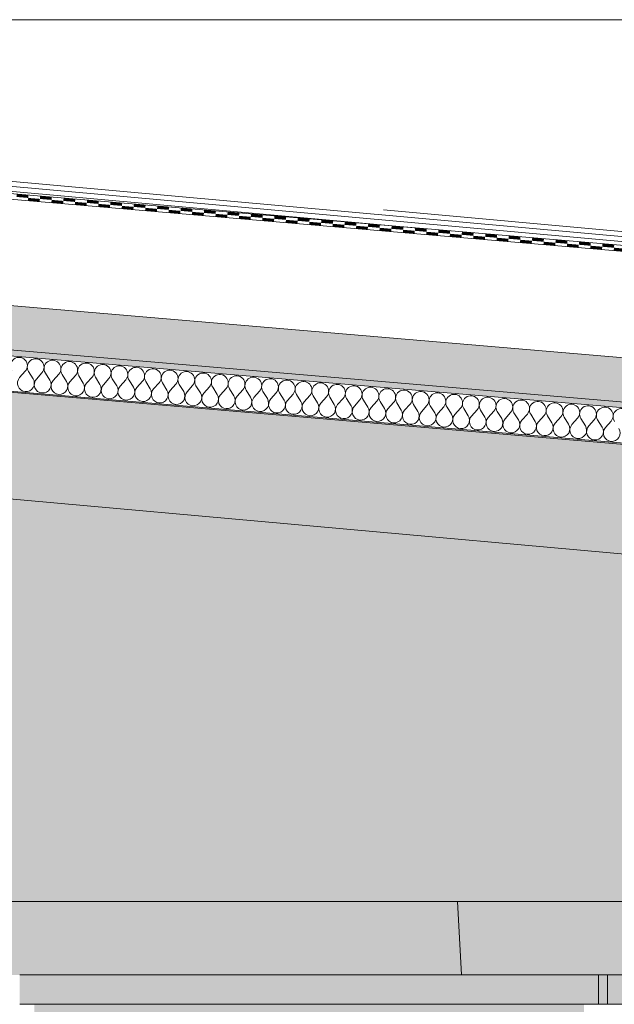
# Model space of a CAD drawing. Units: millimetres. Extents: x 7358401 to 8262318, y -141311 to 19947.
# Drawn here: x 8047124 to 8048136, y 2475 to 4150 of the extents above; entities that cross this region are included whole.
import ezdxf

# ---------------------------------------------------------------- set-up
doc = ezdxf.new("R2010")
doc.units = ezdxf.units.MM
doc.header["$MEASUREMENT"] = 0
for name, color, linetype in [('00 CONTEXTE.CBA', 7, 'Continuous'), ('00 MURS.CBA', 7, 'Continuous'), ('00 OBJETS.CBA', 7, 'Continuous'), ('00 TOITURES.CBA', 7, 'Continuous')]:
    doc.layers.add(name, color=color, linetype=linetype)
for name, color, linetype, lineweight, true_color in [('00 CONTEXTE.CBA_Stylo_No__252', 7, 'Continuous', 13, 0x929292), ('00 MURS.CBA_Stylo_No__252', 7, 'Continuous', 13, 0x929292), ('00 OBJETS.CBA_Stylo_No__252', 7, 'Continuous', 13, 0x929292)]:
    doc.layers.add(name, color=color, linetype=linetype, lineweight=lineweight, true_color=true_color)
for name, color, linetype, lineweight in [('00 CONTEXTE.CBA_Stylo_No__9', 7, 'Continuous', 5), ('00 MURS.CBA_Stylo_No__9', 7, 'Continuous', 5), ('00 OBJETS.CBA_Stylo_No__9', 7, 'Continuous', 5), ('00 TOITURES.CBA_Stylo_No__9', 7, 'Continuous', 5), ('Légendes façade apd_Stylo_No__9', 7, 'Continuous', 5)]:
    doc.layers.add(name, color=color, linetype=linetype, lineweight=lineweight)
doc.dimstyles.new('STYLE_GENERE__2', dxfattribs={"dimtxt": 0.18, "dimasz": 182.4, "dimexe": 0.18, "dimexo": 0.0625, "dimgap": 0.09, "dimtad": 0, "dimtih": 1, "dimtoh": 1, "dimdec": 4, "dimzin": 0, "dimdsep": 46, "dimcen": 0.09, "dimadec": 0, "dimazin": 0, "dimtfac": 1, "dimtdec": 4, "dimtmove": 0, "dimatfit": 3, "dimldrblk": 'ARROWHEAD_11', "dimfxl": 1, "dimtolj": 1, "dimtzin": 0, "dimarcsym": 0})

# ---------------------------------------------------------------- blocks, each defined once
blk = doc.blocks.new('*X497', base_point=(8019789.00002668, 0))
at = {"layer": '00 MURS.CBA_Stylo_No__9', "color": 7, "linetype": 'Continuous', "lineweight": 5}
blk.add_line((8047875.784666985, 2524.999246192872), (8047869.108006663, 2650.000101628799), dxfattribs=at)
blk = doc.blocks.new('Elément de coupe_245', base_point=(8019789.00002668, 0))
at = {"layer": '00 MURS.CBA_Stylo_No__252', "linetype": 'Continuous', "lineweight": 0, "true_color": 0x242424}
blk.add_hatch(color=250, dxfattribs=at).paths.add_polyline_path([(8045107.267271849, 2650.000101628799), (8045107.267271849, 2524.999246192872), (8052518.57349373, 2524.999246192872), (8052518.57349373, 2650.000101628799)])
at = {"layer": '00 MURS.CBA_Stylo_No__9', "color": 7, "linetype": 'Continuous', "lineweight": 5}
blk.add_line((8048109.182025103, 2524.999258026256), (8048124.384427159, 2524.999258026256), dxfattribs=at)
at = {"layer": '00 MURS.CBA', "lineweight": 0}
blk.add_blockref('*X497', (8019789.00002668, 0), dxfattribs=at)
blk = doc.blocks.new('*X622', base_point=(8019789.00002668, 0))
at = {"layer": '00 TOITURES.CBA', "linetype": 'Continuous', "lineweight": 0, "true_color": 0x000000}
for points in [[(8047139.271299254, 3851.778850073456), (8047119.338948963, 3853.473307065886), (8047118.915334715, 3848.490219493104), (8047138.847685006, 3846.795762500674)], [(8047158.780035297, 3845.101305508244), (8047138.847685006, 3846.795762500674), (8047138.424070758, 3841.812674927892), (8047158.356421049, 3840.118217935462)], [(8047179.135999836, 3848.389936088598), (8047159.203649545, 3850.084393081027), (8047158.780035297, 3845.101305508244), (8047178.712385588, 3843.406848515815)], [(8047198.644735879, 3841.712391523386), (8047178.712385588, 3843.406848515816), (8047178.28877134, 3838.423760943033), (8047198.221121632, 3836.729303950604)], [(8047219.000700419, 3845.001022103739), (8047199.068350127, 3846.695479096168), (8047198.644735879, 3841.712391523386), (8047218.57708617, 3840.017934530957)], [(8047238.509436461, 3838.323477538527), (8047218.57708617, 3840.017934530957), (8047218.153471923, 3835.034846958174), (8047238.085822213, 3833.340389965745)], [(8047258.865401001, 3841.61210811888), (8047238.93305071, 3843.306565111309), (8047238.509436461, 3838.323477538527), (8047258.441786753, 3836.629020546098)], [(8047278.374137044, 3834.934563553668), (8047258.441786753, 3836.629020546098), (8047258.018172504, 3831.645932973316), (8047277.950522795, 3829.951475980886)], [(8047298.730101583, 3838.223194134021), (8047278.797751292, 3839.91765112645), (8047278.374137044, 3834.934563553668), (8047298.306487335, 3833.240106561239)], [(8047338.594802165, 3834.834280149162), (8047318.662451874, 3836.528737141591), (8047318.238837626, 3831.545649568809), (8047338.171187917, 3829.85119257638)], [(8047318.238837626, 3831.545649568809), (8047298.306487335, 3833.240106561239), (8047297.882873087, 3828.257018988456), (8047317.815223378, 3826.562561996027)], [(8047358.103538209, 3828.15673558395), (8047338.171187917, 3829.85119257638), (8047337.747573669, 3824.868105003598), (8047357.67992396, 3823.173648011168)], [(8047378.459502747, 3831.445366164303), (8047358.527152456, 3833.139823156732), (8047358.103538209, 3828.15673558395), (8047378.0358885, 3826.462278591521)], [(8047397.968238791, 3824.767821599091), (8047378.0358885, 3826.462278591521), (8047377.612274251, 3821.479191018739), (8047397.544624543, 3819.784734026309)], [(8047418.32420333, 3828.056452179444), (8047398.391853038, 3829.750909171873), (8047397.968238791, 3824.767821599091), (8047417.900589081, 3823.073364606662)], [(8047437.832939372, 3821.378907614233), (8047417.900589081, 3823.073364606662), (8047417.476974834, 3818.090277033879), (8047437.409325125, 3816.39582004145)], [(8047458.188903912, 3824.667538194585), (8047438.256553621, 3826.361995187015), (8047437.832939372, 3821.378907614233), (8047457.765289664, 3819.684450621803)], [(8047477.697639955, 3817.989993629374), (8047457.765289664, 3819.684450621804), (8047457.341675416, 3814.701363049021), (8047477.274025707, 3813.006906056592)], [(8047498.053604494, 3821.278624209726), (8047478.121254203, 3822.973081202156), (8047477.697639955, 3817.989993629374), (8047497.629990246, 3816.295536636944)], [(8047537.918305077, 3817.889710224867), (8047517.985954786, 3819.584167217297), (8047517.562340537, 3814.601079644515), (8047537.494690828, 3812.906622652085)], [(8047517.562340537, 3814.601079644515), (8047497.629990246, 3816.295536636944), (8047497.206375998, 3811.312449064162), (8047517.138726289, 3809.617992071733)], [(8047557.42704112, 3811.212165659656), (8047537.494690828, 3812.906622652086), (8047537.07107658, 3807.923535079303), (8047557.003426871, 3806.229078086874)], [(8047577.783005659, 3814.500796240009), (8047557.850655368, 3816.195253232438), (8047557.42704112, 3811.212165659656), (8047577.359391411, 3809.517708667227)], [(8047597.291741702, 3807.823251674797), (8047577.359391411, 3809.517708667227), (8047576.935777162, 3804.534621094444), (8047596.868127454, 3802.840164102015)], [(8047617.647706241, 3811.11188225515), (8047597.715355949, 3812.806339247579), (8047597.291741702, 3807.823251674797), (8047617.224091993, 3806.128794682368)], [(8047637.156442284, 3804.434337689938), (8047617.224091993, 3806.128794682368), (8047616.800477745, 3801.145707109586), (8047636.732828036, 3799.451250117156)], [(8047657.512406823, 3807.722968270291), (8047637.580056532, 3809.41742526272), (8047637.156442284, 3804.434337689938), (8047657.088792576, 3802.739880697509)], [(8047677.021142866, 3801.045423705079), (8047657.088792576, 3802.739880697509), (8047656.665178327, 3797.756793124726), (8047676.597528618, 3796.062336132297)], [(8047697.377107405, 3804.334054285432), (8047677.444757114, 3806.028511277862), (8047677.021142866, 3801.045423705079), (8047696.953493157, 3799.35096671265)], [(8047737.241807988, 3800.945140300573), (8047717.309457697, 3802.639597293003), (8047716.885843448, 3797.656509720221), (8047736.818193739, 3795.962052727791)], [(8047716.885843448, 3797.656509720221), (8047696.953493157, 3799.35096671265), (8047696.52987891, 3794.367879139868), (8047716.462229201, 3792.673422147438)], [(8047756.750544031, 3794.267595735362), (8047736.818193739, 3795.962052727791), (8047736.394579492, 3790.978965155009), (8047756.326929783, 3789.28450816258)], [(8047777.10650857, 3797.556226315714), (8047757.174158279, 3799.250683308144), (8047756.750544031, 3794.267595735362), (8047776.682894322, 3792.573138742932)], [(8047796.615244613, 3790.878681750503), (8047776.682894322, 3792.573138742933), (8047776.259280073, 3787.59005117015), (8047796.191630365, 3785.895594177721)], [(8047816.971209153, 3794.167312330856), (8047797.038858861, 3795.861769323285), (8047796.615244613, 3790.878681750503), (8047816.547594904, 3789.184224758073)], [(8047836.479945195, 3787.489767765644), (8047816.547594904, 3789.184224758073), (8047816.123980656, 3784.201137185291), (8047836.056330947, 3782.506680192862)], [(8047856.835909734, 3790.778398345997), (8047836.903559444, 3792.472855338426), (8047836.479945195, 3787.489767765644), (8047856.412295487, 3785.795310773215)], [(8047876.344645778, 3784.100853780785), (8047856.412295487, 3785.795310773215), (8047855.988681238, 3780.812223200433), (8047875.921031529, 3779.117766208003)], [(8047896.700610316, 3787.389484361138), (8047876.768260025, 3789.083941353567), (8047876.344645778, 3784.100853780785), (8047896.276996069, 3782.406396788356)], [(8047936.565310899, 3784.000570376279), (8047916.632960608, 3785.695027368708), (8047916.20934636, 3780.711939795926), (8047936.141696651, 3779.017482803497)], [(8047916.20934636, 3780.711939795926), (8047896.276996069, 3782.406396788356), (8047895.853381821, 3777.423309215573), (8047915.785732112, 3775.728852223144)], [(8047956.074046942, 3777.323025811067), (8047936.141696651, 3779.017482803497), (8047935.718082403, 3774.034395230714), (8047955.650432694, 3772.339938238285)], [(8047976.430011481, 3780.61165639142), (8047956.49766119, 3782.306113383849), (8047956.074046942, 3777.323025811067), (8047976.006397233, 3775.628568818638)], [(8047995.938747524, 3773.934111826208), (8047976.006397233, 3775.628568818638), (8047975.582782985, 3770.645481245856), (8047995.515133277, 3768.951024253426)], [(8048016.294712064, 3777.222742406561), (8047996.362361772, 3778.91719939899), (8047995.938747524, 3773.934111826208), (8048015.871097815, 3772.239654833779)], [(8048035.803448106, 3770.545197841349), (8048015.871097815, 3772.239654833779), (8048015.447483568, 3767.256567260997), (8048035.379833858, 3765.562110268567)], [(8048056.159412646, 3773.833828421702), (8048036.227062355, 3775.528285414131), (8048035.803448106, 3770.545197841349), (8048055.735798398, 3768.85074084892)], [(8048075.668148689, 3767.156283856491), (8048055.735798398, 3768.85074084892), (8048055.312184149, 3763.867653276138), (8048075.24453444, 3762.173196283708)], [(8048096.024113228, 3770.444914436844), (8048076.091762937, 3772.139371429273), (8048075.668148689, 3767.156283856491), (8048095.60049898, 3765.461826864062)], [(8048115.532849271, 3763.767369871632), (8048095.60049898, 3765.461826864062), (8048095.176884732, 3760.478739291279), (8048115.109235023, 3758.78428229885)], [(8048135.88881381, 3767.056000451984), (8048115.956463519, 3768.750457444414), (8048115.532849271, 3763.767369871632), (8048135.465199562, 3762.072912879202)], [(8048155.397549854, 3760.378455886773), (8048135.465199562, 3762.072912879203), (8048135.041585314, 3757.08982530642), (8048154.973935605, 3755.395368313991)]]:
    blk.add_hatch(color=18, dxfattribs=at).paths.add_polyline_path(points)
blk = doc.blocks.new('*X623', base_point=(8019789.00002668, 0))
at = {"layer": '00 TOITURES.CBA_Stylo_No__9', "color": 7, "linetype": 'Continuous', "lineweight": 5}
for p, q in [((8047133.847314726, 3551.811008058552), (8047124.336617746, 3541.147289458888)), ((8047139.542271952, 3551.326877489219), (8047147.116446653, 3539.210767181556)), ((8047162.322100859, 3549.390355211886), (8047152.811403881, 3538.726636612223)), ((8047168.017058087, 3548.906224642554), (8047175.591232788, 3536.79011433489)), ((8047190.796886994, 3546.969702365221), (8047181.286190014, 3536.305983765557)), ((8047196.49184422, 3546.485571795888), (8047204.066018922, 3534.369461488225)), ((8047219.271673128, 3544.549049518555), (8047209.760976149, 3533.885330918892)), ((8047224.966630355, 3544.064918949223), (8047232.540805057, 3531.94880864156)), ((8047247.746459262, 3542.12839667189), (8047238.235762283, 3531.464678072227)), ((8047253.441416489, 3541.644266102558), (8047261.01559119, 3529.528155794894)), ((8047276.221245396, 3539.707743825225), (8047266.710548418, 3529.044025225562)), ((8047281.916202623, 3539.223613255892), (8047289.490377325, 3527.107502948229)), ((8047304.69603153, 3537.287090978559), (8047295.185334551, 3526.623372378896)), ((8047310.390988757, 3536.802960409227), (8047317.965163459, 3524.686850101563)), ((8047333.170817665, 3534.866438131894), (8047323.660120686, 3524.202719532231)), ((8047338.865774891, 3534.382307562561), (8047346.439949593, 3522.266197254898)), ((8047361.645603798, 3532.445785285228), (8047352.13490682, 3521.782066685565)), ((8047367.340561026, 3531.961654715896), (8047374.914735727, 3519.845544408232)), ((8047390.120389933, 3530.025132438563), (8047380.609692954, 3519.361413838899)), ((8047395.815347159, 3529.54100186923), (8047403.389521861, 3517.424891561567)), ((8047418.595176067, 3527.604479591897), (8047409.084479088, 3516.940760992234)), ((8047424.290133294, 3527.120349022565), (8047431.864307995, 3515.004238714901)), ((8047447.069962201, 3525.183826745232), (8047437.559265222, 3514.520108145568)), ((8047452.764919428, 3524.699696175899), (8047460.339094129, 3512.583585868236)), ((8047475.544748335, 3522.763173898566), (8047466.034051356, 3512.099455298903)), ((8047481.239705562, 3522.279043329234), (8047488.813880264, 3510.162933021571)), ((8047504.01953447, 3520.342521051901), (8047494.50883749, 3509.678802452238)), ((8047509.714491696, 3519.858390482568), (8047517.288666398, 3507.742280174905)), ((8047532.494320603, 3517.921868205236), (8047522.983623625, 3507.258149605572)), ((8047538.189277831, 3517.437737635903), (8047545.763452532, 3505.32162732824)), ((8047560.969106738, 3515.50121535857), (8047551.458409759, 3504.837496758907)), ((8047566.664063965, 3515.017084789237), (8047574.238238666, 3502.900974481574)), ((8047589.443892872, 3513.080562511905), (8047579.933195893, 3502.416843912241)), ((8047595.138850098, 3512.596431942572), (8047602.713024801, 3500.480321634909)), ((8047617.918679006, 3510.659909665239), (8047608.407982027, 3499.996191065576)), ((8047623.613636233, 3510.175779095906), (8047631.187810934, 3498.059668788243)), ((8047646.39346514, 3508.239256818574), (8047636.882768162, 3497.57553821891)), ((8047652.088422367, 3507.755126249241), (8047659.662597069, 3495.639015941578)), ((8047674.868251274, 3505.818603971908), (8047665.357554295, 3495.154885372245)), ((8047680.563208501, 3505.334473402576), (8047688.137383203, 3493.218363094913)), ((8047703.343037409, 3503.397951125243), (8047693.83234043, 3492.73423252558)), ((8047709.037994635, 3502.91382055591), (8047716.612169337, 3490.797710248247)), ((8047731.817823542, 3500.977298278578), (8047722.307126564, 3490.313579678914)), ((8047737.51278077, 3500.493167709245), (8047745.086955471, 3488.377057401582)), ((8047760.292609677, 3498.556645431912), (8047750.781912697, 3487.892926832249)), ((8047765.987566903, 3498.072514862579), (8047773.561741605, 3485.956404554916)), ((8047788.767395811, 3496.135992585247), (8047779.256698832, 3485.472273985583)), ((8047794.462353038, 3495.651862015914), (8047802.036527739, 3483.535751708251)), ((8047817.242181945, 3493.715339738581), (8047807.731484966, 3483.051621138918)), ((8047822.937139172, 3493.231209169248), (8047830.511313873, 3481.115098861585)), ((8047845.716968079, 3491.294686891916), (8047836.206271101, 3480.630968292252)), ((8047851.411925307, 3490.810556322583), (8047858.986100008, 3478.69444601492)), ((8047874.191754214, 3488.87403404525), (8047864.681057234, 3478.210315445587)), ((8047879.88671144, 3488.389903475917), (8047887.460886142, 3476.273793168254)), ((8047902.666540348, 3486.453381198585), (8047893.155843369, 3475.789662598921)), ((8047908.361497574, 3485.969250629252), (8047915.935672276, 3473.853140321589)), ((8047931.141326481, 3484.032728351919), (8047921.630629503, 3473.369009752256)), ((8047936.836283709, 3483.548597782587), (8047944.41045841, 3471.432487474923)), ((8047959.616112616, 3481.612075505254), (8047950.105415637, 3470.94835690559)), ((8047965.311069842, 3481.127944935921), (8047972.885244545, 3469.011834628257)), ((8047988.09089875, 3479.191422658588), (8047978.580201771, 3468.527704058925)), ((8047993.785855977, 3478.707292089256), (8048001.360030678, 3466.591181781592)), ((8048016.565684884, 3476.770769811923), (8048007.054987906, 3466.107051212259)), ((8048022.260642111, 3476.28663924259), (8048029.834816813, 3464.170528934927)), ((8048045.040471018, 3474.350116965257), (8048035.529774039, 3463.686398365594)), ((8048050.735428245, 3473.865986395925), (8048058.309602947, 3461.749876088262)), ((8048073.515257153, 3471.929464118592), (8048064.004560173, 3461.265745518929)), ((8048079.210214379, 3471.445333549259), (8048086.78438908, 3459.329223241596)), ((8048101.990043286, 3469.508811271927), (8048092.479346308, 3458.845092672263)), ((8048107.685000514, 3469.024680702594), (8048115.259175215, 3456.908570394931)), ((8048130.464829421, 3467.088158425261), (8048120.954132441, 3456.424439825598))]:
    blk.add_line(p, q, dxfattribs=at)
for centre, radius, start, end in [((8047123.183596126, 3561.321705037464), 14.28874562015424, 318.2710480586293, 212.0108433503139), ((8047151.65838226, 3558.901052190799), 14.28874562015424, 318.2710480586293, 212.0108433503139), ((8047180.133168394, 3556.480399344133), 14.28874562015424, 318.2710480586293, 212.0108433503139), ((8047208.607954528, 3554.059746497468), 14.28874562015424, 318.2710480586293, 212.0108433503139), ((8047237.082740663, 3551.639093650803), 14.28874562015424, 318.2710480586293, 212.0108433503139), ((8047265.557526796, 3549.218440804138), 14.28874562015424, 318.2710480586293, 212.0108433503139), ((8047294.032312931, 3546.797787957472), 14.28874562015424, 318.2710480586293, 212.0108433503139), ((8047322.507099065, 3544.377135110807), 14.28874562015424, 318.2710480586293, 212.0108433503139), ((8047350.981885199, 3541.956482264141), 14.28874562015424, 318.2710480586293, 212.0108433503139), ((8047379.456671333, 3539.535829417475), 14.28874562015424, 318.2710480586293, 212.0108433503139), ((8047407.931457467, 3537.11517657081), 14.28874562015424, 318.2710480586293, 212.0108433503139), ((8047135.000336346, 3531.636592479976), 14.2887456201549, 138.2710480586313, 265.140945704472), ((8047135.000336346, 3531.636592479976), 14.28874562015506, 265.1409457044717, 32.01084335031228), ((8047163.475122481, 3529.21593963331), 14.2887456201549, 138.2710480586313, 265.140945704472), ((8047163.475122481, 3529.21593963331), 14.28874562015506, 265.1409457044717, 32.01084335031228), ((8047191.949908614, 3526.795286786645), 14.2887456201549, 138.2710480586313, 265.140945704472), ((8047191.949908614, 3526.795286786645), 14.28874562015506, 265.1409457044717, 32.01084335031228), ((8047436.406243602, 3534.694523724144), 14.28874562015424, 318.2710480586293, 212.0108433503139), ((8047464.881029735, 3532.273870877479), 14.28874562015424, 318.2710480586293, 212.0108433503139), ((8047493.35581587, 3529.853218030813), 14.28874562015424, 318.2710480586293, 212.0108433503139), ((8047521.830602004, 3527.432565184148), 14.28874562015424, 318.2710480586293, 212.0108433503139), ((8047550.305388138, 3525.011912337482), 14.28874562015424, 318.2710480586293, 212.0108433503139), ((8047578.780174272, 3522.591259490817), 14.28874562015424, 318.2710480586293, 212.0108433503139), ((8047607.254960407, 3520.170606644152), 14.28874562015424, 318.2710480586293, 212.0108433503139), ((8047220.424694749, 3524.37463393998), 14.2887456201549, 138.2710480586313, 265.140945704472), ((8047220.424694749, 3524.37463393998), 14.28874562015506, 265.1409457044717, 32.01084335031228), ((8047248.899480883, 3521.953981093314), 14.2887456201549, 138.2710480586313, 265.140945704472), ((8047248.899480883, 3521.953981093314), 14.28874562015506, 265.1409457044717, 32.01084335031228), ((8047277.374267017, 3519.533328246649), 14.2887456201549, 138.2710480586313, 265.140945704472), ((8047277.374267017, 3519.533328246649), 14.28874562015506, 265.1409457044717, 32.01084335031228), ((8047305.849053151, 3517.112675399983), 14.2887456201549, 138.2710480586313, 265.140945704472), ((8047305.849053151, 3517.112675399983), 14.28874562015506, 265.1409457044717, 32.01084335031228), ((8047334.323839285, 3514.692022553318), 14.2887456201549, 138.2710480586313, 265.140945704472), ((8047334.323839285, 3514.692022553318), 14.28874562015506, 265.1409457044717, 32.01084335031228), ((8047362.798625419, 3512.271369706652), 14.2887456201549, 138.2710480586313, 265.140945704472), ((8047362.798625419, 3512.271369706652), 14.28874562015506, 265.1409457044717, 32.01084335031228), ((8047391.273411553, 3509.850716859987), 14.2887456201549, 138.2710480586313, 265.140945704472), ((8047635.72974654, 3517.749953797486), 14.28874562015424, 318.2710480586293, 212.0108433503139), ((8047664.204532675, 3515.329300950821), 14.28874562015424, 318.2710480586293, 212.0108433503139), ((8047692.679318809, 3512.908648104155), 14.28874562015424, 318.2710480586293, 212.0108433503139), ((8047721.154104943, 3510.48799525749), 14.28874562015424, 318.2710480586293, 212.0108433503139), ((8047749.628891077, 3508.067342410824), 14.28874562015424, 318.2710480586293, 212.0108433503139), ((8047778.103677211, 3505.646689564159), 14.28874562015424, 318.2710480586293, 212.0108433503139), ((8047806.578463346, 3503.226036717494), 14.28874562015424, 318.2710480586293, 212.0108433503139), ((8047391.273411553, 3509.850716859987), 14.28874562015506, 265.1409457044717, 32.01084335031228), ((8047419.748197688, 3507.430064013321), 14.2887456201549, 138.2710480586313, 265.140945704472), ((8047419.748197688, 3507.430064013321), 14.28874562015506, 265.1409457044717, 32.01084335031228), ((8047448.222983822, 3505.009411166656), 14.2887456201549, 138.2710480586313, 265.140945704472), ((8047448.222983822, 3505.009411166656), 14.28874562015506, 265.1409457044717, 32.01084335031228), ((8047476.697769956, 3502.588758319991), 14.2887456201549, 138.2710480586313, 265.140945704472), ((8047476.697769956, 3502.588758319991), 14.28874562015506, 265.1409457044717, 32.01084335031228), ((8047505.17255609, 3500.168105473325), 14.2887456201549, 138.2710480586313, 265.140945704472), ((8047505.17255609, 3500.168105473325), 14.28874562015506, 265.1409457044717, 32.01084335031228), ((8047533.647342225, 3497.74745262666), 14.2887456201549, 138.2710480586313, 265.140945704472), ((8047533.647342225, 3497.74745262666), 14.28874562015506, 265.1409457044717, 32.01084335031228), ((8047562.122128358, 3495.326799779994), 14.2887456201549, 138.2710480586313, 265.140945704472), ((8047562.122128358, 3495.326799779994), 14.28874562015506, 265.1409457044717, 32.01084335031228), ((8047590.596914493, 3492.906146933329), 14.2887456201549, 138.2710480586313, 265.140945704472), ((8047835.053249479, 3500.805383870828), 14.28874562015424, 318.2710480586293, 212.0108433503139), ((8047863.528035614, 3498.384731024163), 14.28874562015424, 318.2710480586293, 212.0108433503139), ((8047892.002821748, 3495.964078177497), 14.28874562015424, 318.2710480586293, 212.0108433503139), ((8047920.477607882, 3493.543425330832), 14.28874562015424, 318.2710480586293, 212.0108433503139), ((8047948.952394016, 3491.122772484166), 14.28874562015424, 318.2710480586293, 212.0108433503139), ((8047977.427180151, 3488.702119637501), 14.28874562015424, 318.2710480586293, 212.0108433503139), ((8047590.596914493, 3492.906146933329), 14.28874562015506, 265.1409457044717, 32.01084335031228), ((8047619.071700627, 3490.485494086663), 14.2887456201549, 138.2710480586313, 265.140945704472), ((8047619.071700627, 3490.485494086663), 14.28874562015506, 265.1409457044717, 32.01084335031228), ((8047647.54648676, 3488.064841239998), 14.2887456201549, 138.2710480586313, 265.140945704472), ((8047647.54648676, 3488.064841239998), 14.28874562015506, 265.1409457044717, 32.01084335031228), ((8047676.021272895, 3485.644188393333), 14.2887456201549, 138.2710480586313, 265.140945704472), ((8047676.021272895, 3485.644188393333), 14.28874562015506, 265.1409457044717, 32.01084335031228), ((8047704.496059029, 3483.223535546667), 14.2887456201549, 138.2710480586313, 265.140945704472), ((8047704.496059029, 3483.223535546667), 14.28874562015506, 265.1409457044717, 32.01084335031228), ((8047732.970845164, 3480.802882700002), 14.2887456201549, 138.2710480586313, 265.140945704472), ((8047732.970845164, 3480.802882700002), 14.28874562015506, 265.1409457044717, 32.01084335031228), ((8047761.445631297, 3478.382229853336), 14.2887456201549, 138.2710480586313, 265.140945704472), ((8047761.445631297, 3478.382229853336), 14.28874562015506, 265.1409457044717, 32.01084335031228), ((8047789.920417432, 3475.961577006671), 14.2887456201549, 138.2710480586313, 265.140945704472), ((8048005.901966285, 3486.281466790835), 14.28874562015424, 318.2710480586293, 212.0108433503139), ((8048034.376752418, 3483.86081394417), 14.28874562015424, 318.2710480586293, 212.0108433503139), ((8048062.851538553, 3481.440161097505), 14.28874562015424, 318.2710480586293, 212.0108433503139), ((8048091.326324687, 3479.019508250839), 14.28874562015424, 318.2710480586293, 212.0108433503139), ((8048119.801110821, 3476.598855404174), 14.28874562015424, 318.2710480586293, 212.0108433503139), ((8048148.275896955, 3474.178202557508), 14.28874562015424, 318.2710480586293, 212.0108433503139), ((8047789.920417432, 3475.961577006671), 14.28874562015506, 265.1409457044717, 32.01084335031228), ((8047818.395203566, 3473.540924160005), 14.2887456201549, 138.2710480586313, 265.140945704472), ((8047818.395203566, 3473.540924160005), 14.28874562015506, 265.1409457044717, 32.01084335031228), ((8047846.8699897, 3471.12027131334), 14.2887456201549, 138.2710480586313, 265.140945704472), ((8047846.8699897, 3471.12027131334), 14.28874562015506, 265.1409457044717, 32.01084335031228), ((8047875.344775834, 3468.699618466674), 14.2887456201549, 138.2710480586313, 265.140945704472), ((8047875.344775834, 3468.699618466674), 14.28874562015506, 265.1409457044717, 32.01084335031228), ((8047903.819561969, 3466.278965620009), 14.2887456201549, 138.2710480586313, 265.140945704472), ((8047903.819561969, 3466.278965620009), 14.28874562015506, 265.1409457044717, 32.01084335031228), ((8047932.294348102, 3463.858312773343), 14.2887456201549, 138.2710480586313, 265.140945704472), ((8047932.294348102, 3463.858312773343), 14.28874562015506, 265.1409457044717, 32.01084335031228), ((8047960.769134236, 3461.437659926678), 14.2887456201549, 138.2710480586313, 265.140945704472), ((8047960.769134236, 3461.437659926678), 14.28874562015506, 265.1409457044717, 32.01084335031228), ((8047989.243920371, 3459.017007080012), 14.2887456201549, 138.2710480586313, 265.140945704472), ((8047989.243920371, 3459.017007080012), 14.28874562015506, 265.1409457044717, 32.01084335031228), ((8048017.718706505, 3456.596354233347), 14.2887456201549, 138.2710480586313, 265.140945704472), ((8048017.718706505, 3456.596354233347), 14.28874562015506, 265.1409457044717, 32.01084335031228), ((8048046.193492639, 3454.175701386681), 14.2887456201549, 138.2710480586313, 265.140945704472), ((8048046.193492639, 3454.175701386682), 14.28874562015506, 265.1409457044717, 32.01084335031228), ((8048074.668278773, 3451.755048540017), 14.2887456201549, 138.2710480586313, 265.140945704472), ((8048074.668278773, 3451.755048540017), 14.28874562015506, 265.1409457044717, 32.01084335031228), ((8048103.143064908, 3449.334395693351), 14.2887456201549, 138.2710480586313, 265.140945704472), ((8048103.143064908, 3449.334395693351), 14.28874562015506, 265.1409457044717, 32.01084335031228), ((8048131.617851041, 3446.913742846685), 14.2887456201549, 138.2710480586313, 265.140945704472), ((8048131.617851041, 3446.913742846685), 14.28874562015506, 265.1409457044717, 32.01084335031228)]:
    blk.add_arc(centre, radius, start, end, dxfattribs=at)
blk = doc.blocks.new('Elément de coupe_303', base_point=(8019789.00002668, 0))
at = {"layer": '00 TOITURES.CBA', "linetype": 'Continuous', "lineweight": 0, "true_color": 0x000000}
h = blk.add_hatch(dxfattribs=at)
h.set_pattern_fill('LAMBRISSAGE_VERTICAL_40', color=18, style=0, pattern_type=2)
h.set_pattern_definition([(174.8550087094019, (8045365.967088197, 3648.745706259089), (-94.53130724975554, 0), [])])
h.paths.add_polyline_path([(8045129.971937143, 4048.448500726081), (8044825.52860378, 4048.471010420865), (8049524.559706466, 3649.004587751062), (8049524.559706466, 3650.6131651706), (8049667.19080024, 3662.737810255721)])
for points in [[(8049527.193811304, 3382.768354650838), (8049527.193811285, 3458.054842468149), (8044714.64036983, 3867.171916522419), (8044714.640369746, 3791.885428713768)], [(8049527.193811306, 3372.730156275196), (8049527.193811304, 3382.768354650839), (8044714.640369746, 3791.885428713769), (8044714.640369735, 3781.847230339281)], [(8044714.640369666, 3719.610400125779), (8049527.193811322, 3310.493326045301), (8049527.193811321, 3312.500966021348), (8044714.640369669, 3721.618040092359)]]:
    blk.add_hatch(color=18, dxfattribs=at).paths.add_polyline_path(points)
at = {"layer": '00 TOITURES.CBA_Stylo_No__9', "color": 7, "linetype": 'Continuous', "lineweight": 5}
for p, q in [((8044714.64037004, 4057.897685637726), (8049527.193811239, 3648.780611596153)), ((8044714.640370029, 4047.859487263099), (8049527.193811241, 3638.742413244197)), ((8044714.64036983, 3867.171916522419), (8049527.193811285, 3458.054842468148)), ((8044714.640369746, 3791.885428713769), (8049527.193811304, 3382.768354650839)), ((8044714.640369735, 3781.847230339281), (8049527.193811306, 3372.730156275196)), ((8044714.640369669, 3721.618040092359), (8049527.193811321, 3312.500966021348)), ((8044714.640369666, 3719.610400125779), (8049527.193811322, 3310.493326045301))]:
    blk.add_line(p, q, dxfattribs=at)
at = {"layer": '00 TOITURES.CBA', "lineweight": 0}
for name in ['*X622', '*X623']:
    blk.add_blockref(name, (8019789.00002668, 0), dxfattribs=at)
blk = doc.blocks.new('Elément de coupe_354', base_point=(8019789.00002668, 0))
at = {"layer": '00 OBJETS.CBA', "linetype": 'Continuous', "lineweight": 0, "true_color": 0xb1a17d}
blk.add_hatch(color=33, dxfattribs=at).paths.add_polyline_path([(8047124.384547381, 2524.999271593006), (8047124.384547381, 2475.00002975209), (8048109.18201252, 2475.00002975209), (8048109.18201252, 2524.999271593006)])
at = {"layer": '00 OBJETS.CBA_Stylo_No__252', "linetype": 'Continuous', "lineweight": 0, "true_color": 0x242424}
blk.add_hatch(color=250, dxfattribs=at).paths.add_polyline_path([(8047124.384547381, 2524.999271593006), (8047124.384547381, 2475.00002975209), (8048109.18201252, 2475.00002975209), (8048109.18201252, 2524.999271593006)])
at = {"layer": '00 OBJETS.CBA_Stylo_No__9', "color": 7, "linetype": 'Continuous', "lineweight": 5}
for p, q in [((8048109.182025103, 2524.999272409445), (8047124.384547381, 2524.999272409445)), ((8048109.182025103, 2475.000035348899), (8048109.182025103, 2524.999272409445)), ((8048109.182025103, 2475.000035348899), (8047124.384547381, 2475.000035348899))]:
    blk.add_line(p, q, dxfattribs=at)
blk = doc.blocks.new('Elément de coupe_356', base_point=(8019789.00002668, 0))
at = {"layer": '00 OBJETS.CBA', "linetype": 'Continuous', "lineweight": 0, "true_color": 0xb1a17d}
blk.add_hatch(color=33, dxfattribs=at).paths.add_polyline_path([(8048124.384427159, 2475.000035348899), (8048124.384427159, 2524.999272409445), (8048109.181904881, 2524.999272409445), (8048109.181904881, 2475.000035348899)])
at = {"layer": '00 OBJETS.CBA_Stylo_No__252', "linetype": 'Continuous', "lineweight": 0, "true_color": 0x242424}
blk.add_hatch(color=250, dxfattribs=at).paths.add_polyline_path([(8048124.384427159, 2475.000035348899), (8048124.384427159, 2524.999272409445), (8048109.181904881, 2524.999272409445), (8048109.181904881, 2475.000035348899)])
at = {"layer": '00 OBJETS.CBA_Stylo_No__9', "color": 7, "linetype": 'Continuous', "lineweight": 5}
blk.add_line((8048124.384427159, 2475.000035348899), (8048109.182025103, 2475.000035348899), dxfattribs=at)
blk = doc.blocks.new('Elément de coupe_357', base_point=(8019789.00002668, 0))
at = {"layer": '00 OBJETS.CBA', "linetype": 'Continuous', "lineweight": 0, "true_color": 0xb1a17d}
blk.add_hatch(color=33, dxfattribs=at).paths.add_polyline_path([(8049124.384427159, 2475.000035348899), (8049124.384427159, 2524.999272409445), (8048124.384427159, 2524.999272409445), (8048124.384427159, 2475.000035348899)])
at = {"layer": '00 OBJETS.CBA_Stylo_No__252', "linetype": 'Continuous', "lineweight": 0, "true_color": 0x242424}
blk.add_hatch(color=250, dxfattribs=at).paths.add_polyline_path([(8049124.384427159, 2475.000035348899), (8049124.384427159, 2524.999272409445), (8048124.384427159, 2524.999272409445), (8048124.384427159, 2475.000035348899)])
at = {"layer": '00 OBJETS.CBA_Stylo_No__9', "color": 7, "linetype": 'Continuous', "lineweight": 5}
for p, q in [((8048124.384427159, 2475.000035348899), (8048124.384427159, 2524.999272409445)), ((8049124.384427159, 2524.999272409445), (8048124.384427159, 2524.999272409445)), ((8049124.384427159, 2475.000035348899), (8048124.384427159, 2475.000035348899))]:
    blk.add_line(p, q, dxfattribs=at)
blk = doc.blocks.new('Elément de coupe_366', base_point=(8019789.00002668, 0))
at = {"layer": '00 OBJETS.CBA_Stylo_No__252', "linetype": 'Continuous', "lineweight": 0, "true_color": 0x242424}
blk.add_hatch(color=250, dxfattribs=at).paths.add_polyline_path([(8047149.384081962, 2474.999448317643), (8047149.384081962, 1762.922474575213), (8048073.679156081, 1684.347785230688), (8048073.679156081, 731.6881527620502), (8048088.881552063, 731.6879877221361), (8048088.881552063, 24.99947223933319), (8048099.384803616, 24.99948969776256), (8048099.384803616, 749.9998734652529), (8048084.182369111, 750.0000164091283), (8048084.182369111, 2474.999412176086), (8047564.312656355, 2475.000044235642)])
blk = doc.blocks.new('Elément de coupe_384', base_point=(8019789.00002668, 0))
at = {"layer": '00 CONTEXTE.CBA_Stylo_No__252', "linetype": 'Continuous', "lineweight": 0, "true_color": 0x242424}
blk.add_hatch(color=250, dxfattribs=at).paths.add_polyline_path([(8046696.224858998, 3372.035103971852), (8049420.769939615, 3126.647976512605), (8049420.769939615, 3311.88449786076), (8049510.829070749, 3311.88449786076), (8046711.341957097, 3549.870061100813)])
at = {"layer": '00 CONTEXTE.CBA_Stylo_No__9', "color": 7, "linetype": 'Continuous', "lineweight": 5}
blk.add_line((8049420.769950096, 3126.647967561673), (8046696.22487742, 3372.035117333447), dxfattribs=at)
blk = doc.blocks.new('Elément de coupe_397', base_point=(8019789.00002668, 0))
at = {"layer": '00 MURS.CBA_Stylo_No__252', "linetype": 'Continuous', "lineweight": 0, "true_color": 0x242424}
h = blk.add_hatch(color=250, dxfattribs=at)
h.paths.add_polyline_path([(8045129.97291467, 3684.302845697989), (8045129.97291467, 3350.000009016402), (8045155.706110216, 3350.000009016409), (8045155.706104519, 3249.999999995548), (8045129.972926908, 3249.999999995548), (8045129.972926908, 2650.000019917709), (8068757.438920873, 2650.000022622516), (8068757.438905855, 3289.999999995558), (8068115.930430066, 3289.999999995553), (8068115.930229277, 3155.446617146412), (8067693.146091295, 3191.385876091548), (8066597.964674984, 3290.000009927503), (8066045.62305519, 3290.000009927525), (8066028.204843968, 3292.928921188914), (8066020.98994724, 3299.99996838837), (8066028.204843968, 3307.071071779017), (8066045.62305519, 3310.00003923165), (8066375.850495054, 3309.999983040422), (8064333.921818673, 3493.862739151631), (8064333.921818673, 3350.000000486741), (8064359.651696867, 3349.999945670323), (8064359.651682213, 3249.999994532107), (8064333.921815438, 3249.999994532086), (8064333.921815438, 2820.000001523691), (8063823.679759804, 2820.000029946684), (8063823.679759804, 3684.145158727357), (8059660.248324141, 3330.275981947185), (8059660.246722408, 3156.566483430495), (8059532.951812806, 3145.104407578032), (8059532.951812806, 2820.000029946684), (8059022.709849488, 2820.000004267868), (8059022.709849488, 3120.950924245435), (8054731.981873051, 3507.303817194107), (8054731.981873051, 2820.000004267868), (8054221.739895557, 2819.99999476827), (8054221.739895557, 3685.736253474271), (8051204.567763375, 3429.257702965167), (8051204.563261423, 3254.006224674707), (8049931.011984857, 3139.331008535571), (8049931.011984857, 2819.999994768281), (8049420.769954057, 2820.000028019081), (8049420.769954057, 3126.647995873043), (8046696.224865079, 3372.035092197138), (8046454.117107963, 3372.035118409944), (8046351.588496149, 3380.750690661781), (8046369.433776667, 3578.935835782481)])
h.paths.add_polyline_path([(8045209.441677816, 3299.999999995553), (8045212.646348363, 3307.071067807424), (8045220.383102456, 3309.999982640672), (8046587.774045301, 3309.999982640665), (8046598.12690538, 3307.07106780741), (8046602.415202028, 3299.999999995567), (8046598.12690538, 3292.928932183678), (8046587.774045301, 3289.999999365161), (8045220.383102456, 3289.999999365168), (8045212.646348363, 3292.928932183699)], flags=0)
h.paths.add_polyline_path([(8046636.24900141, 3250.000009152831), (8046636.249010584, 3350.000010276414), (8046699.509250183, 3349.999984063629), (8046699.509271256, 3250.000009152839)], flags=0)
h.paths.add_polyline_path([(8064456.215395612, 3299.999999995563), (8064460.635995755, 3307.071067807421), (8064471.308197516, 3310.000009972445), (8065885.112098739, 3310.00003923165), (8065895.784328981, 3307.071071779024), (8065900.204948616, 3299.999968388356), (8065895.784328981, 3292.928921188924), (8065885.112098739, 3290.000009927528), (8064471.308356233, 3289.999982543126), (8064460.635995755, 3292.928932183681)], flags=0)
at = {"layer": '00 MURS.CBA_Stylo_No__9', "color": 7, "linetype": 'Continuous', "lineweight": 5}
for p, q in [((8068757.438910421, 4149.999999995553), (8045129.972926908, 4149.999999995553)), ((8068757.438910421, 2649.999999995552), (8045129.972926908, 2649.999999995552))]:
    blk.add_line(p, q, dxfattribs=at)
blk = doc.blocks.new('ARROWHEAD_11')
at = {"color": 0, "linetype": 'Continuous', "lineweight": 0}
blk.add_line((0, 0), (-1, 0), dxfattribs=at)
at = {"color": 0, "linetype": 'Continuous', "lineweight": 0, "const_width": 0.25, "flags": 128}
blk.add_lwpolyline([(-0.125, 0, 1), (0.125, 0, 1)], format="xyb", close=True, dxfattribs=at)

msp = doc.modelspace()

# ---------------------------------------------------------------- block references
at = {"layer": '00 CONTEXTE.CBA', "lineweight": 0}
msp.add_blockref('Elément de coupe_384', (8019789.00002668, 0), dxfattribs=at)
at = {"layer": '00 MURS.CBA', "lineweight": 0}
for name in ['Elément de coupe_397', 'Elément de coupe_245']:
    msp.add_blockref(name, (8019789.00002668, 0), dxfattribs=at)
at = {"layer": '00 OBJETS.CBA', "lineweight": 0}
for name in ['Elément de coupe_354', 'Elément de coupe_356', 'Elément de coupe_357', 'Elément de coupe_366']:
    msp.add_blockref(name, (8019789.00002668, 0), dxfattribs=at)
at = {"layer": '00 TOITURES.CBA', "lineweight": 0}
msp.add_blockref('Elément de coupe_303', (8019789.00002668, 0), dxfattribs=at)

# ---------------------------------------------------------------- leaders
at = {"layer": 'Légendes façade apd_Stylo_No__9', "color": 7, "linetype": 'Continuous', "lineweight": 5, "annotation_type": 0, "has_hookline": 1, "hookline_direction": 1, "text_width": 3994.679399727149}
msp.add_leader([(8048650.487522317, 1000), (8048650.487522317, 14588.91139061275), (8047984.367429153, 14588.91139061275)], dimstyle='STYLE_GENERE__2', dxfattribs=at)

doc.saveas('drawing.dxf')
